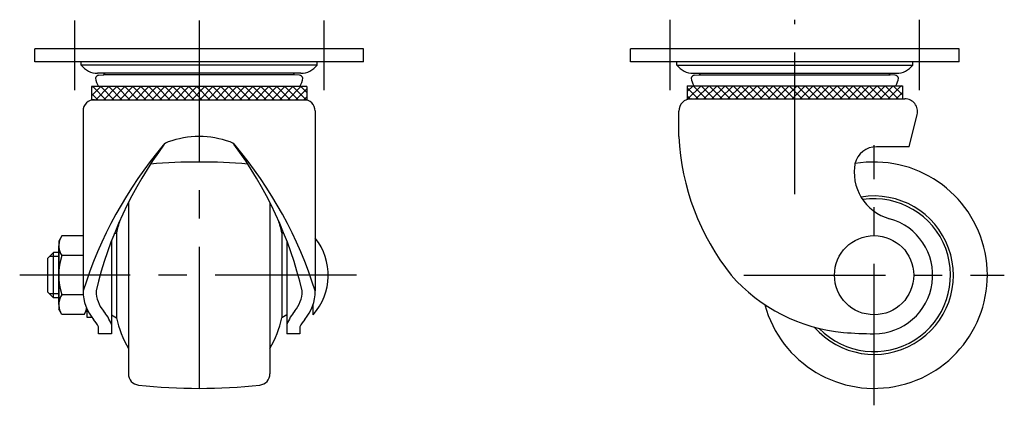
# Model space of a CAD drawing. Extents: x 10 to 416, y 10 to 321.
# Drawn here: x 242 to 416, y 148 to 216 of the extents above; entities that cross this region are included whole.
import ezdxf

# ---------------------------------------------------------------- set-up
doc = ezdxf.new("R2010")
doc.units = 0
doc.header["$LTSCALE"] = 20
doc.header["$MEASUREMENT"] = 0
doc.linetypes.add('CENTER', pattern=[2, 1.25, -0.25, 0.25, -0.25])
for name, color, linetype in [('1', 7, 'CONTINUOUS'), ('2', 4, 'CONTINUOUS'), ('4', 1, 'CENTER')]:
    doc.layers.add(name, color=color, linetype=linetype)

msp = doc.modelspace()

# ---------------------------------------------------------------- linework, layer by layer
at = {"layer": '1', "linetype": 'Continuous'}
for p, q in [((302.293431, 211.31497), (244.293431, 211.31497)), ((244.293431, 209.01497), (244.293431, 211.31497)), ((302.293431, 209.01497), (302.293431, 211.31497)), ((407.512513, 211.314939), (349.512513, 211.314939)), ((349.512513, 209.014939), (349.512513, 211.314939)), ((407.512513, 209.014939), (407.512513, 211.314939)), ((302.293431, 209.01497), (244.293431, 209.01497)), ((252.468365, 208.450685), (252.468365, 209.01497)), ((294.118498, 208.450685), (294.118498, 209.01497)), ((407.512513, 209.014939), (349.512513, 209.014939)), ((357.687446, 208.450655), (357.687446, 209.014939)), ((399.33758, 208.450655), (399.33758, 209.014939)), ((294.118498, 208.450685), (252.468365, 208.450685)), ((291.224661, 206.999414), (255.362202, 206.999414)), ((357.687446, 208.450655), (399.33758, 208.450655)), ((360.578597, 206.999384), (396.443743, 206.999384)), ((255.5685, 206.687908), (256.4335, 206.712908)), ((256.4335, 206.712908), (256.577202, 206.906906)), ((290.153363, 206.712908), (256.4335, 206.712908)), ((290.153363, 206.712908), (290.009661, 206.906906)), ((291.018363, 206.687908), (290.153363, 206.712908)), ((360.787582, 206.687878), (361.652582, 206.712878)), ((361.652582, 206.712878), (361.796284, 206.906876)), ((361.652582, 206.712878), (395.372445, 206.712878)), ((395.372445, 206.712878), (395.228742, 206.906876)), ((396.237445, 206.687878), (395.372445, 206.712878)), ((292.293431, 204.644278), (254.293431, 204.644278)), ((254.293431, 203.014336), (255.923374, 204.644278)), ((254.293431, 204.428549), (254.50916, 204.644278)), ((254.293431, 204.644278), (254.293431, 202.335013)), ((256.818425, 202.335013), (254.50916, 204.644278)), ((255.028322, 202.335013), (257.337587, 204.644278)), ((258.232639, 202.335013), (255.923374, 204.644278)), ((256.442536, 202.335013), (258.751801, 204.644278)), ((259.646852, 202.335013), (257.337587, 204.644278)), ((257.856749, 202.335013), (260.166014, 204.644278)), ((261.061066, 202.335013), (258.751801, 204.644278)), ((259.270963, 202.335013), (261.580228, 204.644278)), ((262.47528, 202.335013), (260.166014, 204.644278)), ((260.685176, 202.335013), (262.994442, 204.644278)), ((263.889493, 202.335013), (261.580228, 204.644278)), ((262.09939, 202.335013), (264.408655, 204.644278)), ((265.303707, 202.335013), (262.994442, 204.644278)), ((263.513604, 202.335013), (265.822869, 204.644278)), ((266.71792, 202.335013), (264.408655, 204.644278)), ((264.927817, 202.335013), (267.237082, 204.644278)), ((268.132134, 202.335013), (265.822869, 204.644278)), ((266.342031, 202.335013), (268.651296, 204.644278)), ((269.546347, 202.335013), (267.237082, 204.644278)), ((267.756244, 202.335013), (270.065509, 204.644278)), ((270.960561, 202.335013), (268.651296, 204.644278)), ((269.170458, 202.335013), (271.479723, 204.644278)), ((272.374775, 202.335013), (270.065509, 204.644278)), ((270.584671, 202.335013), (272.893936, 204.644278)), ((273.788988, 202.335013), (271.479723, 204.644278)), ((271.998885, 202.335013), (274.30815, 204.644278)), ((275.203202, 202.335013), (272.893936, 204.644278)), ((273.413098, 202.335013), (275.722364, 204.644278)), ((276.617415, 202.335013), (274.30815, 204.644278)), ((274.827312, 202.335013), (277.136577, 204.644278)), ((278.031629, 202.335013), (275.722364, 204.644278)), ((276.241526, 202.335013), (278.550791, 204.644278)), ((279.445842, 202.335013), (277.136577, 204.644278)), ((277.655739, 202.335013), (279.965004, 204.644278)), ((280.860056, 202.335013), (278.550791, 204.644278)), ((279.069953, 202.335013), (281.379218, 204.644278)), ((282.274269, 202.335013), (279.965004, 204.644278)), ((280.484166, 202.335013), (282.793431, 204.644278)), ((283.688483, 202.335013), (281.379218, 204.644278)), ((281.89838, 202.335013), (284.207645, 204.644278)), ((285.102697, 202.335013), (282.793431, 204.644278)), ((283.312593, 202.335013), (285.621859, 204.644278)), ((286.51691, 202.335013), (284.207645, 204.644278)), ((284.726807, 202.335013), (287.036072, 204.644278)), ((287.931124, 202.335013), (285.621859, 204.644278)), ((286.141021, 202.335013), (288.450286, 204.644278)), ((289.345337, 202.335013), (287.036072, 204.644278)), ((287.555234, 202.335013), (289.864499, 204.644278)), ((290.759551, 202.335013), (288.450286, 204.644278)), ((288.969448, 202.335013), (291.278713, 204.644278)), ((292.173764, 202.335013), (289.864499, 204.644278)), ((292.293431, 204.244783), (290.383661, 202.335013)), ((292.293431, 203.629559), (291.278713, 204.644278)), ((292.293431, 204.644278), (292.293431, 202.335013)), ((359.512513, 204.802878), (397.512513, 204.802878)), ((359.512513, 204.802878), (359.512513, 202.493613)), ((359.512513, 203.788159), (360.527232, 204.802878)), ((359.512513, 204.403383), (361.422284, 202.493613)), ((359.63218, 202.493613), (361.941445, 204.802878)), ((362.836497, 202.493613), (360.527232, 204.802878)), ((361.046394, 202.493613), (363.355659, 204.802878)), ((364.250711, 202.493613), (361.941445, 204.802878)), ((362.460607, 202.493613), (364.769873, 204.802878)), ((365.664924, 202.493613), (363.355659, 204.802878)), ((363.874821, 202.493613), (366.184086, 204.802878)), ((367.079138, 202.493613), (364.769873, 204.802878)), ((365.289035, 202.493613), (367.5983, 204.802878)), ((368.493351, 202.493613), (366.184086, 204.802878)), ((366.703248, 202.493613), (369.012513, 204.802878)), ((369.907565, 202.493613), (367.5983, 204.802878)), ((368.117462, 202.493613), (370.426727, 204.802878)), ((371.321778, 202.493613), (369.012513, 204.802878)), ((369.531675, 202.493613), (371.84094, 204.802878)), ((372.735992, 202.493613), (370.426727, 204.802878)), ((370.945889, 202.493613), (373.255154, 204.802878)), ((374.150206, 202.493613), (371.84094, 204.802878)), ((372.360102, 202.493613), (374.669368, 204.802878)), ((375.564419, 202.493613), (373.255154, 204.802878)), ((373.774316, 202.493613), (376.083581, 204.802878)), ((376.978633, 202.493613), (374.669368, 204.802878)), ((375.18853, 202.493613), (377.497795, 204.802878)), ((378.392846, 202.493613), (376.083581, 204.802878)), ((376.602743, 202.493613), (378.912008, 204.802878)), ((379.80706, 202.493613), (377.497795, 204.802878)), ((378.016957, 202.493613), (380.326222, 204.802878)), ((381.221273, 202.493613), (378.912008, 204.802878)), ((379.43117, 202.493613), (381.740435, 204.802878)), ((382.635487, 202.493613), (380.326222, 204.802878)), ((380.845384, 202.493613), (383.154649, 204.802878)), ((384.049701, 202.493613), (381.740435, 204.802878)), ((382.259597, 202.493613), (384.568862, 204.802878)), ((385.463914, 202.493613), (383.154649, 204.802878)), ((383.673811, 202.493613), (385.983076, 204.802878)), ((386.878128, 202.493613), (384.568862, 204.802878)), ((385.088024, 202.493613), (387.39729, 204.802878)), ((388.292341, 202.493613), (385.983076, 204.802878)), ((386.502238, 202.493613), (388.811503, 204.802878)), ((389.706555, 202.493613), (387.39729, 204.802878)), ((387.916452, 202.493613), (390.225717, 204.802878)), ((391.120768, 202.493613), (388.811503, 204.802878)), ((389.330665, 202.493613), (391.63993, 204.802878)), ((392.534982, 202.493613), (390.225717, 204.802878)), ((390.744879, 202.493613), (393.054144, 204.802878)), ((393.949195, 202.493613), (391.63993, 204.802878)), ((392.159092, 202.493613), (394.468357, 204.802878)), ((395.363409, 202.493613), (393.054144, 204.802878)), ((393.573306, 202.493613), (395.882571, 204.802878)), ((396.777623, 202.493613), (394.468357, 204.802878)), ((394.987519, 202.493613), (397.296785, 204.802878)), ((397.512513, 203.172935), (395.882571, 204.802878)), ((396.401733, 202.493613), (397.512513, 203.604393)), ((397.512513, 204.587149), (397.296785, 204.802878)), ((397.512513, 204.802878), (397.512513, 202.493613)), ((255.404212, 202.335013), (254.293431, 203.445793)), ((254.293431, 202.335013), (292.293431, 202.335013)), ((292.293431, 202.830569), (291.797875, 202.335013)), ((359.512513, 202.989169), (360.00807, 202.493613)), ((359.512513, 202.493613), (397.940933, 202.493613)), ((252.793431, 200.335013), (252.793431, 168.522786)), ((293.793431, 200.335013), (293.793431, 168.522786)), ((358.012513, 195.81497), (358.012513, 200.303613)), ((398.697843, 194.024236), (400.115527, 199.710259)), ((398.697843, 194.024236), (392.949094, 194.024236)), ((260.793431, 184.152741), (260.793431, 153.879094)), ((285.793431, 184.152741), (285.793431, 153.879094)), ((249.02933, 178.243173), (248.493431, 177.31497)), ((252.793431, 178.243173), (249.02933, 178.243173)), ((258.286743, 178.599783), (258.675191, 178.824054)), ((258.675191, 178.824054), (258.675191, 163.805886)), ((287.911672, 178.824054), (287.911672, 163.805886)), ((288.30012, 178.599784), (287.911672, 178.824054)), ((248.493431, 177.31497), (248.493431, 165.31497)), ((248.493431, 166.118817), (248.493431, 176.511122)), ((257.793431, 177.33419), (257.793431, 160.96497)), ((288.793431, 177.33419), (288.793431, 160.96497)), ((246.593431, 174.31497), (247.593431, 175.31497)), ((246.593431, 168.31497), (246.593431, 174.31497)), ((248.493431, 175.31497), (247.593431, 175.31497)), ((247.593431, 167.31497), (247.593431, 175.31497)), ((252.793431, 174.779072), (249.02933, 174.779072)), ((246.593431, 168.31497), (247.593431, 167.31497)), ((248.493431, 167.31497), (247.593431, 167.31497)), ((252.822652, 167.850868), (249.02933, 167.850868)), ((249.02933, 164.386767), (248.493431, 165.31497)), ((252.957533, 164.386767), (253.493431, 165.31497)), ((253.493431, 163.81497), (253.493431, 165.306286)), ((293.419669, 164.31497), (293.419669, 166.14664)), ((252.957533, 164.386767), (249.02933, 164.386767)), ((254.389835, 163.81497), (253.493431, 163.81497)), ((257.793431, 164.31497), (258.675191, 163.805886)), ((288.793431, 164.31497), (287.911672, 163.805886)), ((255.493431, 160.96497), (255.493431, 162.164845)), ((255.493431, 160.96497), (255.493431, 162.164843)), ((291.093431, 162.164843), (291.093431, 160.96497)), ((291.093431, 162.164843), (291.093431, 160.96497)), ((257.793431, 160.96497), (255.493431, 160.96497)), ((257.793431, 160.96497), (255.493431, 160.96497)), ((291.093431, 160.96497), (288.793431, 160.96497)), ((291.093431, 160.96497), (288.793431, 160.96497))]:
    msp.add_line(p, q, dxfattribs=at)
msp.add_circle((392.512513, 171.314939), 7, dxfattribs=at)
for centre, radius, start, end in [((255.362202, 210.610209), 3.610795, 216.732111, 270), ((259.72084, 203.493409), 4.64052, 130.929183, 132.643319), ((286.866023, 203.493409), 4.64052, 47.356681, 49.070817), ((291.224661, 210.610209), 3.610795, 270, 323.267889), ((360.581284, 210.610178), 3.610795, 216.732111, 270), ((364.939922, 203.493379), 4.64052, 130.929183, 132.643319), ((392.085104, 203.493379), 4.64052, 47.356681, 49.070817), ((396.443743, 210.610178), 3.610795, 270, 323.267889), ((255.747762, 205.870871), 0.836471, 102.374916, 160.658541), ((261.205205, 207.576153), 6.407902, 192.878717, 207.22852), ((290.839101, 205.870871), 0.836471, 19.341459, 77.625084), ((285.381658, 207.576153), 6.407902, 332.77148, 347.121283), ((360.966844, 205.870841), 0.836471, 102.374916, 160.658541), ((366.424287, 207.576122), 6.407902, 192.878717, 205.64444), ((396.058183, 205.870841), 0.836471, 19.341459, 77.625084), ((390.60074, 207.576122), 6.407902, 334.35556, 347.121283), ((254.793431, 200.335013), 2, 90, 180), ((291.793431, 200.335013), 2, 0, 90), ((360.202513, 200.303613), 2.19, 90, 180), ((397.940933, 200.252446), 2.241167, 346, 90), ((268.482268, 192.976791), 2, 109.765249, 139.745383), ((273.293431, 179.587796), 16.227174, 70.234751, 109.765249), ((278.104595, 192.976791), 2, 40.254617, 70.234751), ((400.967824, 198.019768), 43.011857, 182.938283, 218.379791), ((323.486699, 146.404493), 74.072647, 139.745383, 162.626302), ((324.347316, 152.121306), 71.16958, 143.493033, 166.676061), ((222.239547, 152.121306), 71.16958, 13.323939, 36.506967), ((223.100164, 146.404493), 74.072647, 17.373698, 40.254617), ((392.949094, 190.06686), 3.957376, 90, 166), ((273.293431, 91.31497), 100, 85.070125, 94.929875), ((392.512513, 171.314939), 20, 195.101244, 99.739096), ((397.524204, 189.517167), 8.529569, 168.292163, 254.605962), ((392.512513, 171.314939), 14, 220.955614, 99.455516), ((392.512513, 171.314939), 13.5, 224.150204, 98.535043), ((278.176717, 174.386661), 20, 160.639004, 167.181131), ((268.410146, 174.386661), 20, 12.818869, 19.360963), ((392.512513, 171.314939), 10.35, 270, 74.605962), ((251.560419, 176.511122), 3.066987, 154.384247, 214.384247), ((285.593431, 171.31497), 10.5, 318.189685, 38.652143), ((259.957533, 171.31497), 11.464102, 162.412046, 197.587954), ((389.813095, 191.086634), 30, 221.227954, 264.837509), ((251.560419, 166.118818), 3.066987, 145.615753, 205.615753), ((260.53334, 168.522786), 7.739909, 180, 220.394611), ((260.53334, 168.522786), 5.439909, 180, 220.394611), ((286.053522, 168.522786), 5.439909, 319.605389, 0), ((286.053522, 168.522786), 7.739909, 319.605389, 0), ((250.426444, 166.118818), 3.066987, 334.384247, 347.694984), ((260.53334, 168.522786), 7.739909, 202.849834, 204.555429), ((250.230745, 159.756262), 5.78767, 24.59223, 40.394611), ((250.230746, 159.756262), 5.78767, 24.59223, 40.394611), ((250.230745, 159.756262), 8.08767, 20.757577, 40.394611), ((278.176717, 168.243278), 20, 192.818869, 209.63833), ((268.410146, 168.243278), 20, 330.36167, 347.181131), ((296.356117, 159.756262), 8.08767, 139.605389, 159.242423), ((296.356117, 159.756262), 5.78767, 139.605389, 155.40777), ((296.356117, 159.756262), 5.78767, 139.605389, 155.40777), ((392.512513, 220.964939), 60, 264.837509, 270), ((262.793431, 153.879094), 2, 180, 263.84936), ((283.793431, 153.879094), 2, 276.15064, 0), ((273.293431, 251.31497), 100, 263.84936, 276.15064)]:
    msp.add_arc(centre, radius, start, end, dxfattribs=at)
at = {"layer": '2', "linetype": 'Continuous'}
for p, q in [((248.493431, 174.63847), (246.916931, 174.63847)), ((248.493431, 167.99147), (246.916931, 167.99147))]:
    msp.add_line(p, q, dxfattribs=at)
at = {"layer": '4', "linetype": 'CENTER'}
for p, q in [((251.293431, 216.31497), (251.293431, 204.01497)), ((273.293431, 216.31497), (273.293431, 148.31497)), ((295.293431, 216.31497), (295.293431, 204.01497)), ((356.512513, 204.014939), (356.512513, 216.47357)), ((378.512513, 185.658439), (378.512513, 216.47357)), ((400.512513, 204.014939), (400.512513, 216.47357)), ((392.512513, 148.314939), (392.512513, 194.314939)), ((301.093431, 171.31497), (241.593431, 171.31497)), ((369.512513, 171.314939), (415.512513, 171.314939))]:
    msp.add_line(p, q, dxfattribs=at)

doc.saveas('drawing.dxf')
